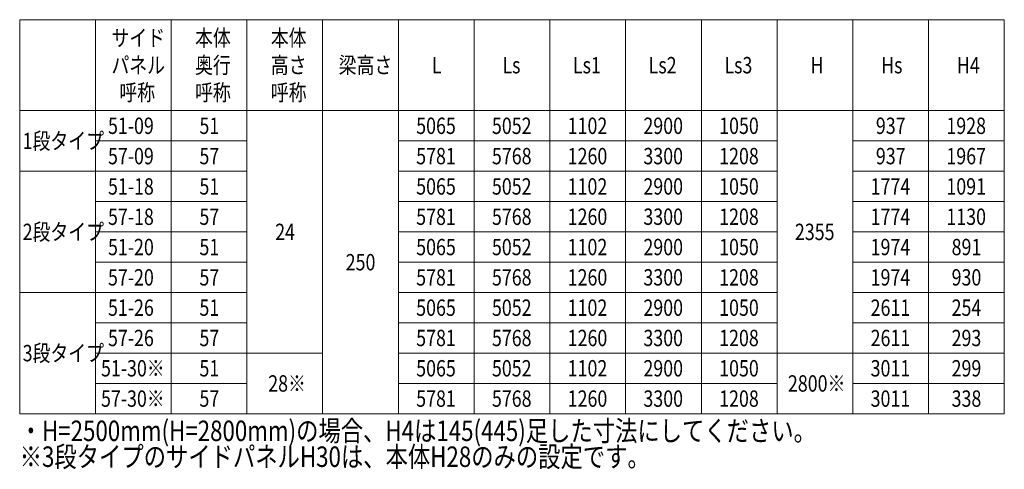
# Model space of a CAD drawing. Units: millimetres. Extents: x 0 to 37845, y 0 to 26730.
# Drawn here: x 17425 to 27175, y 8636 to 13086 of the extents above; entities that cross this region are included whole.
import ezdxf

# ---------------------------------------------------------------- set-up
doc = ezdxf.new("R2010")
doc.units = ezdxf.units.MM
doc.layers.add('TABLE1', color=255, linetype='Continuous', lineweight=13)
doc.layers.add('USER1', color=3, linetype='Continuous', lineweight=13)
doc.styles.add('text-b', font='extslim2.shx', dxfattribs={"width": 0.8, "bigfont": 'extfont2.shx'})

msp = doc.modelspace()

# ---------------------------------------------------------------- linework, layer by layer
at = {"layer": 'TABLE1'}
for p, q in [((17424.8, 13086), (27174.8, 13086)), ((17424.8, 13086), (17424.8, 9186)), ((18174.8, 13086), (18174.8, 9186)), ((18924.8, 13086), (18924.8, 9186)), ((19674.8, 13086), (19674.8, 9186)), ((20424.8, 13086), (20424.8, 9186)), ((21174.8, 13086), (21174.8, 9186)), ((21924.8, 13086), (21924.8, 9186)), ((22674.8, 13086), (22674.8, 9186)), ((23424.8, 13086), (23424.8, 9186)), ((24174.8, 13086), (24174.8, 9186)), ((24924.8, 13086), (24924.8, 9186)), ((25674.8, 13086), (25674.8, 9186)), ((26424.8, 13086), (26424.8, 9186)), ((27174.8, 13086), (27174.8, 9186)), ((17424.8, 12186), (27174.8, 12186)), ((18174.8, 11886), (19674.8, 11886)), ((21174.8, 11886), (24924.8, 11886)), ((25674.8, 11886), (27174.8, 11886)), ((17424.8, 11586), (19674.8, 11586)), ((21174.8, 11586), (24924.8, 11586)), ((25674.8, 11586), (27174.8, 11586)), ((18174.8, 11286), (19674.8, 11286)), ((21174.8, 11286), (24924.8, 11286)), ((25674.8, 11286), (27174.8, 11286)), ((18174.8, 10986), (19674.8, 10986)), ((21174.8, 10986), (24924.8, 10986)), ((25674.8, 10986), (27174.8, 10986)), ((18174.8, 10686), (19674.8, 10686)), ((21174.8, 10686), (24924.8, 10686)), ((25674.8, 10686), (27174.8, 10686)), ((17424.8, 10386), (19674.8, 10386)), ((21174.8, 10386), (24924.8, 10386)), ((25674.8, 10386), (27174.8, 10386)), ((18174.8, 10086), (19674.8, 10086)), ((21174.8, 10086), (24924.8, 10086)), ((25674.8, 10086), (27174.8, 10086)), ((19674.8, 9786), (20424.8, 9786)), ((24924.8, 9786), (25674.8, 9786)), ((18174.8, 9486), (19674.8, 9486)), ((21174.8, 9486), (24924.8, 9486)), ((25674.8, 9486), (27174.8, 9486)), ((17424.8, 9186), (18174.8, 9186)), ((18174.8, 9186), (19674.8, 9186)), ((19674.8, 9186), (21174.8, 9186)), ((21174.8, 9186), (24924.8, 9186)), ((24924.8, 9186), (25674.8, 9186)), ((25674.8, 9186), (27174.8, 9186))]:
    msp.add_line(p, q, dxfattribs=at)
at = {"layer": 'TABLE1', "lineweight": 15}
for p, q in [((18174.8, 9786), (19674.8, 9786)), ((21174.8, 9786), (24924.8, 9786)), ((25674.8, 9786), (27174.8, 9786))]:
    msp.add_line(p, q, dxfattribs=at)

# ---------------------------------------------------------------- texts
at = {"layer": 'TABLE1', "style": 'text-b', "width": 0.8}
for s, p in [('サイド', (18333.8, 12825)), ('本体', (19161.5, 12825)), ('本体', (19911.5, 12825)), ('パネル', (18333.8, 12555)), ('奥行', (19161.5, 12555)), ('高さ', (19911.5, 12555)), ('梁高さ', (20583.8, 12555)), ('L', (21506.6, 12555)), ('Ls', (22204.7, 12555)), ('Ls1', (22902.9, 12555)), ('Ls2', (23652.9, 12555)), ('Ls3', (24402.9, 12555)), ('H', (25256.6, 12555)), ('Hs', (25954.7, 12555)), ('H4', (26704.7, 12555)), ('呼称', (18411.5, 12285)), ('呼称', (19161.5, 12285)), ('呼称', (19911.5, 12285)), ('51-09', (18299.2, 11955)), ('51', (19204.7, 11955)), ('5065', (21351, 11955)), ('5052', (22101, 11955)), ('1102', (22851, 11955)), ('2900', (23601, 11955)), ('1050', (24351, 11955)), ('937', (25902.9, 11955)), ('1928', (26601, 11955)), ('1段タイプ', (17454.2, 11805)), ('57-09', (18299.2, 11655)), ('57', (19204.7, 11655)), ('5781', (21351, 11655)), ('5768', (22101, 11655)), ('1260', (22851, 11655)), ('3300', (23601, 11655)), ('1208', (24351, 11655)), ('937', (25902.9, 11655)), ('1967', (26601, 11655)), ('51-18', (18299.2, 11355)), ('51', (19204.7, 11355)), ('5065', (21351, 11355)), ('5052', (22101, 11355)), ('1102', (22851, 11355)), ('2900', (23601, 11355)), ('1050', (24351, 11355)), ('1774', (25851, 11355)), ('1091', (26601, 11355)), ('57-18', (18299.2, 11055)), ('57', (19204.7, 11055)), ('5781', (21351, 11055)), ('5768', (22101, 11055)), ('1260', (22851, 11055)), ('3300', (23601, 11055)), ('1208', (24351, 11055)), ('1774', (25851, 11055)), ('1130', (26601, 11055)), ('2段タイプ', (17454.2, 10905)), ('24', (19954.7, 10905)), ('2355', (25101, 10905)), ('51-20', (18299.2, 10755)), ('51', (19204.7, 10755)), ('5065', (21351, 10755)), ('5052', (22101, 10755)), ('1102', (22851, 10755)), ('2900', (23601, 10755)), ('1050', (24351, 10755)), ('1974', (25851, 10755)), ('891', (26652.9, 10755)), ('250', (20652.9, 10605)), ('57-20', (18299.2, 10455)), ('57', (19204.7, 10455)), ('5781', (21351, 10455)), ('5768', (22101, 10455)), ('1260', (22851, 10455)), ('3300', (23601, 10455)), ('1208', (24351, 10455)), ('1974', (25851, 10455)), ('930', (26652.9, 10455)), ('51-26', (18299.2, 10155)), ('51', (19204.7, 10155)), ('5065', (21351, 10155)), ('5052', (22101, 10155)), ('1102', (22851, 10155)), ('2900', (23601, 10155)), ('1050', (24351, 10155)), ('2611', (25851, 10155)), ('254', (26652.9, 10155)), ('57-26', (18299.2, 9855)), ('57', (19204.7, 9855)), ('5781', (21351, 9855)), ('5768', (22101, 9855)), ('1260', (22851, 9855)), ('3300', (23601, 9855)), ('1208', (24351, 9855)), ('2611', (25851, 9855)), ('293', (26652.9, 9855)), ('3段タイプ', (17454.2, 9705)), ('51-30※', (18230.1, 9555)), ('51', (19204.7, 9555)), ('5065', (21351, 9555)), ('5052', (22101, 9555)), ('1102', (22851, 9555)), ('2900', (23601, 9555)), ('1050', (24351, 9555)), ('3011', (25851, 9555)), ('299', (26652.9, 9555)), ('28※', (19885.6, 9405)), ('2800※', (25031.9, 9405)), ('57-30※', (18230.1, 9255)), ('57', (19204.7, 9255)), ('5781', (21351, 9255)), ('5768', (22101, 9255)), ('1260', (22851, 9255)), ('3300', (23601, 9255)), ('1208', (24351, 9255)), ('3011', (25851, 9255)), ('338', (26652.9, 9255))]:
    msp.add_text(s, height=162, dxfattribs=at).set_placement(p)
at = {"layer": 'USER1', "style": 'text-b', "width": 0.8}
for s, p in [('・H=2500mm(H=2800mm)の場合、H4は145(445)足した寸法にしてください。', (17424.8, 8915.8)), ('※3段タイプのサイドパネルH30は、本体H28のみの設定です。', (17424.8, 8659.8))]:
    msp.add_text(s, height=202.5, dxfattribs=at).set_placement(p)

doc.saveas('drawing.dxf')
